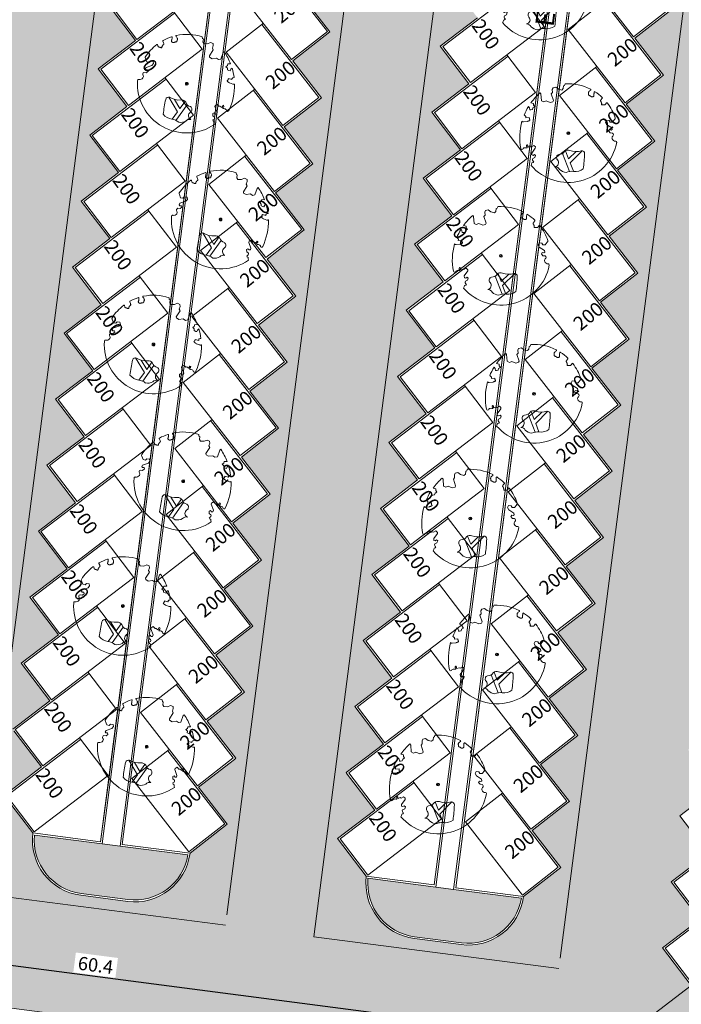
# Model space of a CAD drawing. Units: metres. Extents: x -425803 to 589123, y -465740 to 329782.
# Drawn here: x -180602 to -180567, y 81259 to 81312 of the extents above; entities that cross this region are included whole.
import ezdxf

# ---------------------------------------------------------------- set-up
doc = ezdxf.new("R2010")
doc.units = ezdxf.units.M
doc.header["$LTSCALE"] = 100
doc.header["$MEASUREMENT"] = 0
doc.linetypes.add('CONTINUO', pattern=[0])
doc.linetypes.add('IMPORT-HIDDEN _7_', pattern=[0.375, 0.25, -0.125])
for name, color, linetype in [('ARQ_CTA_GER', 10, 'CONTINUO'), ('ARQ_PIS_HTC', 9, 'Continuous'), ('ARQ_TXT_GER', 7, 'Continuous'), ('ARQ_VEG_HTC', 74, 'Continuous')]:
    doc.layers.add(name, color=color, linetype=linetype)
for name, color, linetype, lineweight in [('ARQ_PIS_CAL', 34, 'Continuous', 9), ('ARQ_PRJ_COB', 2, 'IMPORT-HIDDEN _7_', 13), ('ARQ_TXT_ESP', 2, 'Continuous', 9), ('COTA', 7, 'Continuous', 13), ('TREES', 3, 'Continuous', 9)]:
    doc.layers.add(name, color=color, linetype=linetype, lineweight=lineweight)
doc.styles.add('ARIAL', font='arial.ttf')
doc.styles.add('STYLE4', font='swissel.ttf', dxfattribs={"height": 0.72})
doc.dimstyles.new('COTA 1-500', dxfattribs={"dimscale": 30.48, "dimtxt": 0.72, "dimasz": 0.012, "dimexe": 0.006, "dimexo": 0.004, "dimgap": 0.008, "dimtad": 1, "dimdec": 1, "dimzin": 1, "dimdsep": 46, "dimtxsty": 'STYLE4', "dimblk": 'ARCHTICK', "dimcen": 0.012, "dimdle": 0.008, "dimclrd": 12, "dimclre": 12, "dimclrt": 7, "dimadec": 3, "dimazin": 0, "dimtfac": 1, "dimtdec": 1, "dimtmove": 0, "dimatfit": 3, "dimldrblk": 'ARCHTICK', "dimfxl": 1.312336, "dimtvp": 1, "dimtfill": 1, "dimtolj": 1, "dimtzin": 0, "dimarcsym": 0})
pattern_1 = [(0, (-492.2235, 172.3434), (0.25, 0.25), [0.125, -0.375]), (90, (-492.161, 172.2809), (-0.25, 0.25), [0.125, -0.375])]

# ---------------------------------------------------------------- blocks, each defined once
blk = doc.blocks.new('ÁRVORE ESTACIONAMENTO')
at = {"layer": 'COTA', "color": 1}
for p, q in [((-180891.593, 81099.35), (-180891.745, 81099.37)), ((-180891.659, 81099.436), (-180891.678, 81099.284))]:
    blk.add_line(p, q, dxfattribs=at)
blk.add_ellipse((-180891.669, 81099.36), major_axis=(0.0764, 0.007), ratio=1, dxfattribs=at)
at = {"layer": 'TREES'}
for p, q in [((-180889.114, 81098.922), (-180889.134, 81098.929)), ((-180894.102, 81098.537), (-180894.103, 81098.53)), ((-180891.98, 81098.268), (-180891.608, 81097.297))]:
    blk.add_line(p, q, dxfattribs=at)
for points in [[(-180893.186, 81101.542), (-180893.147, 81101.48), (-180893.113, 81101.112), (-180892.996, 81101.051), (-180892.868, 81101.104), (-180892.65, 81101.012), (-180892.496, 81101.057), (-180892.471, 81101.12), (-180892.587, 81101.486), (-180892.522, 81101.558), (-180892.531, 81101.711), (-180892.494, 81101.811), (-180892.349, 81101.84), (-180892.206, 81101.73), (-180892.018, 81101.686), (-180891.938, 81101.76), (-180891.922, 81101.915), (-180891.867, 81101.93), (-180891.839, 81102.012)], [(-180890.46, 81101.685), (-180890.519, 81101.638), (-180890.546, 81101.61), (-180890.564, 81101.585), (-180890.574, 81101.564), (-180890.579, 81101.544), (-180890.579, 81101.527), (-180890.577, 81101.511), (-180890.575, 81101.497), (-180890.574, 81101.482), (-180890.573, 81101.469), (-180890.573, 81101.456), (-180890.573, 81101.444), (-180890.572, 81101.433), (-180890.571, 81101.422), (-180890.568, 81101.414), (-180890.564, 81101.406), (-180890.557, 81101.399), (-180890.549, 81101.394), (-180890.539, 81101.39), (-180890.528, 81101.386), (-180890.517, 81101.382), (-180890.505, 81101.378), (-180890.494, 81101.374), (-180890.483, 81101.369), (-180890.472, 81101.363), (-180890.463, 81101.357), (-180890.454, 81101.35), (-180890.446, 81101.343), (-180890.437, 81101.337), (-180890.429, 81101.331), (-180890.42, 81101.326), (-180890.411, 81101.322), (-180890.402, 81101.32), (-180890.392, 81101.318), (-180890.381, 81101.318), (-180890.371, 81101.319), (-180890.361, 81101.321), (-180890.35, 81101.323), (-180890.34, 81101.326), (-180890.331, 81101.329), (-180890.322, 81101.332), (-180890.314, 81101.335), (-180890.307, 81101.339), (-180890.301, 81101.344), (-180890.296, 81101.349), (-180890.291, 81101.356), (-180890.288, 81101.364), (-180890.286, 81101.374), (-180890.286, 81101.385), (-180890.286, 81101.399), (-180890.286, 81101.415), (-180890.287, 81101.433), (-180890.287, 81101.455), (-180890.285, 81101.48), (-180890.282, 81101.508), (-180890.272, 81101.577)], [(-180893.819, 81100.796), (-180893.768, 81100.719), (-180893.75, 81100.625), (-180893.691, 81100.62), (-180893.597, 81100.639), (-180893.576, 81100.727), (-180893.475, 81100.785), (-180893.541, 81100.865), (-180893.54, 81100.962), (-180893.686, 81100.996)], [(-180889.838, 81101.254), (-180889.9, 81101.173), (-180889.918, 81101.146), (-180889.928, 81101.125), (-180889.932, 81101.108), (-180889.931, 81101.095), (-180889.927, 81101.085), (-180889.921, 81101.077), (-180889.914, 81101.069), (-180889.908, 81101.062), (-180889.903, 81101.053), (-180889.899, 81101.045), (-180889.895, 81101.037), (-180889.891, 81101.028), (-180889.888, 81101.019), (-180889.885, 81101.011), (-180889.882, 81101.002), (-180889.879, 81100.994), (-180889.876, 81100.985), (-180889.874, 81100.977), (-180889.872, 81100.969), (-180889.87, 81100.962), (-180889.869, 81100.954), (-180889.868, 81100.948), (-180889.868, 81100.941), (-180889.869, 81100.935), (-180889.87, 81100.929), (-180889.871, 81100.923), (-180889.873, 81100.918), (-180889.874, 81100.913), (-180889.875, 81100.909), (-180889.874, 81100.904), (-180889.873, 81100.9), (-180889.871, 81100.897), (-180889.867, 81100.894), (-180889.862, 81100.891), (-180889.856, 81100.888), (-180889.849, 81100.886), (-180889.842, 81100.884), (-180889.834, 81100.883), (-180889.825, 81100.883), (-180889.816, 81100.883), (-180889.807, 81100.883), (-180889.797, 81100.884), (-180889.788, 81100.886), (-180889.778, 81100.887), (-180889.77, 81100.888), (-180889.761, 81100.889), (-180889.753, 81100.89), (-180889.746, 81100.89), (-180889.74, 81100.89), (-180889.734, 81100.89), (-180889.728, 81100.89), (-180889.723, 81100.89), (-180889.717, 81100.89), (-180889.712, 81100.89), (-180889.706, 81100.891), (-180889.699, 81100.892), (-180889.692, 81100.894), (-180889.684, 81100.898), (-180889.676, 81100.903), (-180889.667, 81100.911), (-180889.658, 81100.921), (-180889.648, 81100.935), (-180889.616, 81100.99)], [(-180894.168, 81100.001), (-180894.152, 81099.989), (-180894.137, 81099.98), (-180894.125, 81099.974), (-180894.114, 81099.971), (-180894.104, 81099.969), (-180894.096, 81099.969), (-180894.088, 81099.97), (-180893.888, 81099.989), (-180893.882, 81099.991), (-180893.877, 81099.993), (-180893.872, 81099.996), (-180893.867, 81099.998), (-180893.862, 81100), (-180893.856, 81100.003), (-180893.85, 81100.005), (-180893.844, 81100.008), (-180893.836, 81100.01), (-180893.828, 81100.013), (-180893.82, 81100.015), (-180893.811, 81100.018), (-180893.802, 81100.02), (-180893.793, 81100.023), (-180893.784, 81100.027), (-180893.775, 81100.03), (-180893.768, 81100.034), (-180893.761, 81100.038), (-180893.754, 81100.043), (-180893.749, 81100.047), (-180893.745, 81100.052), (-180893.741, 81100.057), (-180893.739, 81100.061), (-180893.739, 81100.066), (-180893.739, 81100.07), (-180893.74, 81100.074), (-180893.743, 81100.078), (-180893.746, 81100.082), (-180893.749, 81100.086), (-180893.753, 81100.09), (-180893.756, 81100.095), (-180893.759, 81100.101), (-180893.762, 81100.107), (-180893.764, 81100.113), (-180893.766, 81100.121), (-180893.768, 81100.128), (-180893.769, 81100.136), (-180893.77, 81100.145), (-180893.771, 81100.153), (-180893.771, 81100.162), (-180893.772, 81100.171), (-180893.773, 81100.18), (-180893.773, 81100.19), (-180893.774, 81100.199), (-180893.967, 81100.191), (-180893.966, 81100.2), (-180893.965, 81100.21), (-180893.962, 81100.219), (-180893.96, 81100.229), (-180893.957, 81100.239), (-180893.958, 81100.25), (-180893.962, 81100.262), (-180893.973, 81100.275), (-180893.99, 81100.291), (-180894.017, 81100.309), (-180894.055, 81100.329)], [(-180889.174, 81100.101), (-180889.283, 81099.947), (-180889.412, 81099.95), (-180889.465, 81100.036), (-180889.61, 81100.06), (-180889.661, 81099.95), (-180889.605, 81099.834), (-180889.324, 81099.649), (-180889.301, 81099.561), (-180889.357, 81099.518), (-180889.442, 81099.54), (-180889.481, 81099.469), (-180889.404, 81099.37), (-180889.282, 81099.359)], [(-180893.58, 81097.989), (-180893.471, 81098.043), (-180893.434, 81098.163), (-180893.496, 81098.216), (-180893.567, 81098.164), (-180893.635, 81098.184), (-180893.645, 81098.275), (-180893.449, 81098.549), (-180893.447, 81098.616), (-180893.534, 81098.701), (-180893.661, 81098.626), (-180893.706, 81098.651), (-180893.825, 81098.602), (-180893.862, 81098.737)], [(-180891.246, 81098.372), (-180891.653, 81097.97), (-180891.823, 81098.415)], [(-180890.919, 81098.416), (-180891.575, 81097.766), (-180891.398, 81097.304)]]:
    blk.add_lwpolyline(points, dxfattribs=at)
for centre, radius, start, end in [((-180891.096, 81099.127), 3.194, 130.8776, 144.1874), ((-180891.669, 81099.36), 2.658, 63.0732, 93.6649), ((-180890.477, 81101.706), 0.0266, 309.2909, 63.0732), ((-180890.245, 81101.573), 0.0266, 57.2596, 171.2859), ((-180891.669, 81099.36), 2.658, 46.5495, 57.2596), ((-180889.859, 81101.27), 0.0266, 322.2892, 46.5495), ((-180889.593, 81100.977), 0.0266, 37.9153, 149.4988), ((-180891.669, 81099.36), 2.658, 17.9949, 37.9153), ((-180891.096, 81099.127), 3.194, 148.4977, 157.8884), ((-180891.096, 81099.127), 3.194, 164.1259, 190.7679), ((-180889.204, 81100.16), 0.0664, 296.3056, 17.9949), ((-180891.669, 81099.36), 2.658, 220.8191, 348.9403), ((-180889.203, 81099.106), 0.113, 129.1002, 202.5542), ((-180889.096, 81099.15), 0.229, 202.5542, 265.5497), ((-180889.339, 81099.273), 0.103, 309.1002, 56.2097), ((-180889.125, 81098.863), 0.0664, 348.9403, 97.4183), ((-180894.169, 81098.543), 0.0664, 190.7679, 349.1385), ((-180893.996, 81098.418), 0.16, 69.2092, 131.7735), ((-180893.924, 81098.607), 0.0429, 249.2092, 52.2052), ((-180893.865, 81098.683), 0.0535, 87.1527, 232.2052), ((-180892.161, 81098.552), 0.336, 267.1821, 328.7901), ((-180891.686, 81098.176), 0.275, 69.4224, 132.8104), ((-180891.253, 81099.329), 0.957, 249.4224, 287.501), ((-180890.943, 81098.263), 0.156, 357.1343, 98.3542), ((-180893.627, 81097.859), 0.103, 267.3926, 344.7165), ((-180893.496, 81097.93), 0.103, 144.7353, 251.8447), ((-180892.416, 81097.77), 0.221, 278.9486, 42.7678), ((-180892.12, 81098.043), 0.182, 108.2785, 222.7678), ((-180901.118, 81098.772), 10.344, 352.5986, 357.1343), ((-180893.861, 81097.763), 0.229, 322.1134, 358.3907), ((-180892.384, 81097.274), 0.277, 27.8308, 89.4647), ((-180891.738, 81097.819), 0.578, 226.0342, 265.4878), ((-180891.476, 81096.546), 0.762, 82.9091, 113.8518), ((-180891.292, 81098.022), 0.725, 262.9091, 306.5418)]:
    blk.add_arc(centre, radius, start, end, dxfattribs=at)
blk = doc.blocks.new('_ArchTick')
at = {"color": 0, "linetype": 'ByBlock', "const_width": 0.15}
blk.add_lwpolyline([(-0.5, -0.5), (0.5, 0.5)], dxfattribs=at)
blk = doc.blocks.new('*D307')
at = {"layer": 'ARQ_CTA_GER', "color": 12, "lineweight": -2, "ltscale": 4, "transparency": 16777216}
for p, q in [((-180628.651, 81262.133), (-180628.351, 81264.452)), ((-180568.224, 81256.474), (-180628.616, 81264.302)), ((-180568.743, 81254.368), (-180568.443, 81256.687))]:
    blk.add_line(p, q, dxfattribs=at)
at = {"layer": 'Defpoints', "color": 0, "ltscale": 4, "transparency": 16777216}
for p in [(-180628.374, 81264.27), (-180628.667, 81262.012), (-180568.759, 81254.247)]:
    blk.add_point(p, dxfattribs=at)
at = {"layer": 'ARQ_CTA_GER', "color": 12, "lineweight": -2, "ltscale": 4, "transparency": 16777216, "xscale": 0.36576, "yscale": 0.36576, "zscale": 0.36576}
for p, rotation in [((-180628.374, 81264.27), 172.6148694316264), ((-180568.466, 81256.506), 352.6148694316264)]:
    blk.add_blockref('_ArchTick', p, dxfattribs=dict(at, rotation=rotation))
at = {"layer": 'ARQ_CTA_GER', "color": 7, "ltscale": 4, "transparency": 16777216, "insert": (-180598.341, 81260.996), "char_height": 0.72, "attachment_point": 5, "rotation": 352.6149, "style": 'STYLE4', "bg_fill": 3, "box_fill_scale": 1.25, "bg_fill_color": 256, "bg_fill_true_color": 13158600, "bg_fill_transparency": 0}
blk.add_mtext('\\A1;60.4', dxfattribs=at)

msp = doc.modelspace()

# ---------------------------------------------------------------- hatches: boundary and pattern name
at = {"layer": 'ARQ_PIS_HTC', "ltscale": 4}
h = msp.add_hatch(color=256, dxfattribs=at)
h.paths.add_polyline_path([(-180572.67974, 81365.09392, -0.41421356), (-180569.31902, 81367.68342), (-180580.91068, 81369.38752), (-180614.19398, 81373.68768), (-180614.76966, 81369.2317), (-180614.83054, 81369.30996), (-180616.76432, 81367.80564), (-180615.21302, 81365.81148), (-180617.22573, 81364.24575), (-180615.67443, 81362.25159), (-180617.68714, 81360.68586), (-180616.13584, 81358.69171), (-180618.14855, 81357.12598), (-180616.59725, 81355.13182), (-180618.60996, 81353.56609), (-180617.05866, 81351.57193), (-180619.07136, 81350.0062), (-180617.52007, 81348.01205), (-180617.599, 81347.95064), (-180619.53277, 81346.44632), (-180617.98148, 81344.45216), (-180618.06041, 81344.39076), (-180619.99418, 81342.88643), (-180618.44288, 81340.89227), (-180620.45559, 81339.32654), (-180618.90429, 81337.33239), (-180618.98322, 81337.27099), (-180620.917, 81335.76666), (-180619.3657, 81333.7725), (-180621.37841, 81332.20677), (-180619.82711, 81330.21261), (-180621.83982, 81328.64688), (-180620.28852, 81326.65273), (-180622.30123, 81325.087), (-180620.74993, 81323.09284), (-180622.76264, 81321.52711), (-180621.21134, 81319.53295), (-180623.22405, 81317.96722), (-180621.67275, 81315.97307), (-180623.68546, 81314.40734), (-180622.13416, 81312.41318), (-180624.14687, 81310.84745), (-180622.59557, 81308.85329), (-180624.60827, 81307.28756), (-180623.05698, 81305.29341), (-180625.06968, 81303.72768), (-180623.51839, 81301.73352), (-180625.53109, 81300.16779), (-180623.97979, 81298.17363), (-180625.9925, 81296.60791), (-180624.4412, 81294.61375), (-180626.45391, 81293.04802), (-180624.90261, 81291.05386), (-180626.91532, 81289.48813), (-180625.36402, 81287.49397), (-180627.37673, 81285.92825), (-180625.82543, 81283.93409), (-180627.83814, 81282.36836), (-180626.28684, 81280.3742), (-180628.29955, 81278.80847), (-180626.74825, 81276.81432), (-180626.82718, 81276.75291), (-180628.76096, 81275.24859), (-180627.20966, 81273.25443), (-180629.22237, 81271.6887), (-180627.67107, 81269.69454), (-180629.68377, 81268.12881), (-180628.13248, 81266.13466), (-180628.66681, 81262.01215), (-180604.27997, 81258.85129), (-180568.75891, 81254.24728), (-180568.22458, 81258.36979), (-180566.21614, 81259.90256), (-180567.76317, 81261.92967), (-180565.75473, 81263.46244), (-180567.30176, 81265.48956), (-180565.29332, 81267.02233), (-180566.84035, 81269.04945), (-180564.83192, 81270.58221), (-180566.37894, 81272.60933), (-180564.37051, 81274.1421), (-180565.91753, 81276.16922), (-180563.9091, 81277.70199), (-180565.45612, 81279.72911), (-180563.44769, 81281.26187), (-180564.99471, 81283.28899), (-180562.98628, 81284.82176), (-180564.53331, 81286.84888), (-180562.52487, 81288.38165), (-180564.0719, 81290.40877), (-180562.06346, 81291.94153), (-180563.61049, 81293.96865), (-180561.60205, 81295.50142), (-180563.14908, 81297.52854), (-180561.14064, 81299.06131), (-180562.68767, 81301.08843), (-180560.67923, 81302.62119), (-180562.22626, 81304.64831), (-180560.21782, 81306.18108), (-180561.76485, 81308.2082), (-180559.75641, 81309.74097), (-180561.30344, 81311.76809), (-180559.29501, 81313.30085), (-180560.84203, 81315.32797), (-180558.8336, 81316.86074), (-180560.38062, 81318.88786), (-180558.37219, 81320.42063), (-180559.91921, 81322.44774), (-180557.91078, 81323.98051), (-180559.4578, 81326.00763), (-180557.44937, 81327.5404), (-180558.9964, 81329.56752), (-180556.98796, 81331.10029), (-180558.53499, 81333.1274), (-180556.52655, 81334.66017), (-180558.07358, 81336.68729), (-180556.06514, 81338.22006), (-180557.61217, 81340.24718), (-180555.60373, 81341.77995), (-180557.15076, 81343.80706), (-180555.14232, 81345.33983), (-180556.68935, 81347.36695), (-180554.68091, 81348.89972), (-180556.22794, 81350.92684), (-180554.21951, 81352.45961), (-180555.76653, 81354.48672), (-180553.7581, 81356.01949), (-180555.30512, 81358.04661), (-180553.29669, 81359.57938), (-180554.84371, 81361.6065), (-180554.28253, 81365.93616), (-180563.23358, 81366.89466, -0.41421356), (-180560.64408, 81363.53393), (-180561.71676, 81355.25795), (-180563.72947, 81353.69222), (-180562.17817, 81351.69807), (-180564.19088, 81350.13234), (-180562.63958, 81348.13818), (-180564.65229, 81346.57245), (-180563.10099, 81344.57829), (-180565.11369, 81343.01256), (-180563.5624, 81341.01841), (-180563.64133, 81340.95701), (-180565.5751, 81339.45268), (-180564.02381, 81337.45852), (-180564.10273, 81337.39712), (-180566.03651, 81335.89279), (-180564.48521, 81333.89863), (-180566.49792, 81332.3329), (-180564.94662, 81330.33875), (-180565.02555, 81330.27735), (-180566.95933, 81328.77302), (-180565.40803, 81326.77886), (-180567.42074, 81325.21313), (-180565.86944, 81323.21897), (-180567.88215, 81321.65325), (-180566.33085, 81319.65909), (-180568.34356, 81318.09336), (-180566.79226, 81316.0992), (-180568.80497, 81314.53347), (-180567.25367, 81312.53931), (-180569.26638, 81310.97359), (-180567.71508, 81308.97943), (-180569.72779, 81307.4137), (-180568.17649, 81305.41954), (-180570.18919, 81303.85381), (-180568.6379, 81301.85966), (-180570.6506, 81300.29393), (-180569.09931, 81298.29977), (-180571.11201, 81296.73404), (-180569.56071, 81294.73988), (-180571.57342, 81293.17415), (-180570.02212, 81291.18), (-180572.03483, 81289.61427), (-180570.48353, 81287.62011), (-180572.49624, 81286.05438), (-180570.94494, 81284.06022), (-180572.95765, 81282.49449), (-180571.40635, 81280.50034), (-180573.41906, 81278.93461), (-180571.86776, 81276.94045), (-180573.88047, 81275.37472), (-180572.32917, 81273.38056), (-180574.34188, 81271.81483), (-180572.79058, 81269.82068), (-180572.86951, 81269.75927), (-180574.80329, 81268.25495), (-180573.25199, 81266.26079), (-180575.2647, 81264.69506, -0.41421356), (-180578.62542, 81262.10556), (-180581.15113, 81262.43293, -0.41421356), (-180583.74062, 81265.79365), (-180585.28765, 81267.82077), (-180583.27921, 81269.35354), (-180584.82624, 81271.38066), (-180582.81781, 81272.91343), (-180584.36483, 81274.94055), (-180582.3564, 81276.47331), (-180583.90342, 81278.50043), (-180581.89499, 81280.0332), (-180583.44201, 81282.06032), (-180581.43358, 81283.59309), (-180582.9806, 81285.62021), (-180580.97217, 81287.15297), (-180582.5192, 81289.18009), (-180580.51076, 81290.71286), (-180582.05779, 81292.73998), (-180580.04935, 81294.27275), (-180581.59638, 81296.29987), (-180579.58794, 81297.83263), (-180581.13497, 81299.85975), (-180579.12653, 81301.39252), (-180580.67356, 81303.41964), (-180578.66512, 81304.95241), (-180580.21215, 81306.97953), (-180578.20371, 81308.51229), (-180579.75074, 81310.53941), (-180577.74231, 81312.07218), (-180579.28933, 81314.0993), (-180577.2809, 81315.63207), (-180578.82792, 81317.65918), (-180576.81949, 81319.19195), (-180578.36651, 81321.21907), (-180576.35808, 81322.75184), (-180577.9051, 81324.77896), (-180575.89667, 81326.31173), (-180577.4437, 81328.33884), (-180575.43526, 81329.87161), (-180576.92162, 81331.81924), (-180576.98229, 81331.89873), (-180574.97385, 81333.4315), (-180576.52088, 81335.45862), (-180574.51244, 81336.99139), (-180575.9988, 81338.93901), (-180576.05947, 81339.0185), (-180574.05103, 81340.55127), (-180575.53739, 81342.4989), (-180575.59806, 81342.57839), (-180573.58962, 81344.11116), (-180575.13665, 81346.13828), (-180573.12821, 81347.67105), (-180574.67524, 81349.69816), (-180572.66681, 81351.23093), (-180574.21383, 81353.25805), (-180572.2054, 81354.79082), (-180573.75242, 81356.81794)])
h.paths.add_polyline_path([(-180588.109, 81363.81083), (-180582.02357, 81363.02207, -0.41421356), (-180579.43407, 81359.66134), (-180579.70265, 81357.58917), (-180581.71536, 81356.02344), (-180580.16406, 81354.02928), (-180582.17677, 81352.46355), (-180580.62547, 81350.46939), (-180582.63818, 81348.90366), (-180581.08688, 81346.90951), (-180583.09959, 81345.34378), (-180581.54829, 81343.34962), (-180581.62722, 81343.28822), (-180583.56099, 81341.78389), (-180582.0097, 81339.78973), (-180582.08863, 81339.72833), (-180584.0224, 81338.224), (-180582.4711, 81336.22985), (-180584.48381, 81334.66412), (-180582.93251, 81332.66996), (-180583.01144, 81332.60856), (-180584.94522, 81331.10423), (-180583.39392, 81329.11007), (-180585.40663, 81327.54434), (-180583.85533, 81325.55019), (-180585.86804, 81323.98446), (-180584.31674, 81321.9903), (-180586.32945, 81320.42457), (-180584.77815, 81318.43041), (-180586.79086, 81316.86469), (-180585.23956, 81314.87053), (-180587.25227, 81313.3048), (-180585.70097, 81311.31064), (-180587.71368, 81309.74491), (-180586.16238, 81307.75075), (-180588.17509, 81306.18503), (-180586.62379, 81304.19087), (-180588.63649, 81302.62514), (-180587.0852, 81300.63098), (-180589.0979, 81299.06525), (-180587.54661, 81297.0711), (-180589.55931, 81295.50537), (-180588.00801, 81293.51121), (-180590.02072, 81291.94548), (-180588.46942, 81289.95132), (-180590.48213, 81288.38559), (-180588.93083, 81286.39144), (-180590.94354, 81284.82571), (-180589.39224, 81282.83155), (-180591.40495, 81281.26582), (-180589.85365, 81279.27166), (-180591.86636, 81277.70593), (-180590.31506, 81275.71178), (-180592.32777, 81274.14605), (-180590.77647, 81272.15189), (-180590.8554, 81272.09049), (-180592.78918, 81270.58616), (-180591.23788, 81268.592), (-180593.25059, 81267.02627, -0.41421356), (-180596.61131, 81264.43677), (-180599.13702, 81264.76414, -0.41421356), (-180601.72651, 81268.12487), (-180603.27354, 81270.15199), (-180601.26511, 81271.68475), (-180602.81213, 81273.71187), (-180600.8037, 81275.24464), (-180602.35072, 81277.27176), (-180600.34229, 81278.80453), (-180601.88931, 81280.83165), (-180599.88088, 81282.36441), (-180601.4279, 81284.39153), (-180599.41947, 81285.9243), (-180600.9665, 81287.95142), (-180598.95806, 81289.48419), (-180600.50509, 81291.51131), (-180598.49665, 81293.04407), (-180600.04368, 81295.07119), (-180598.03524, 81296.60396), (-180599.58227, 81298.63108), (-180597.57383, 81300.16385), (-180599.12086, 81302.19097), (-180597.11242, 81303.72373), (-180598.65945, 81305.75085), (-180596.65101, 81307.28362), (-180598.19804, 81309.31074), (-180596.18961, 81310.84351), (-180597.73663, 81312.87062), (-180595.7282, 81314.40339), (-180597.27522, 81316.43051), (-180595.26679, 81317.96328), (-180596.81381, 81319.9904), (-180594.80538, 81321.52317), (-180596.3524, 81323.55028), (-180594.34397, 81325.08305), (-180595.89099, 81327.11017), (-180593.88256, 81328.64294), (-180595.42959, 81330.67006), (-180593.42115, 81332.20283), (-180594.90751, 81334.15045), (-180594.96818, 81334.22994), (-180592.95974, 81335.76271), (-180594.50677, 81337.78983), (-180592.49833, 81339.3226), (-180593.98469, 81341.27022), (-180594.04536, 81341.34972), (-180592.03692, 81342.88249), (-180593.52328, 81344.83011), (-180593.58395, 81344.9096), (-180591.57551, 81346.44237), (-180593.12254, 81348.46949), (-180591.1141, 81350.00226), (-180592.66113, 81352.02938), (-180590.6527, 81353.56214), (-180592.19972, 81355.58926), (-180590.19129, 81357.12203), (-180591.73831, 81359.14915), (-180591.46973, 81361.22133, -0.41421356)], flags=16)
h.paths.add_polyline_path([(-180597.41996, 81361.99256), (-180597.68854, 81359.92038), (-180599.70125, 81358.35465), (-180598.14995, 81356.36049), (-180600.16266, 81354.79476), (-180598.61136, 81352.80061), (-180600.62407, 81351.23488), (-180599.07277, 81349.24072), (-180601.08548, 81347.67499), (-180599.53418, 81345.68083), (-180599.61311, 81345.61943), (-180601.54688, 81344.1151), (-180599.99559, 81342.12095), (-180600.07452, 81342.05955), (-180602.00829, 81340.55522), (-180600.457, 81338.56106), (-180602.4697, 81336.99533), (-180600.9184, 81335.00117), (-180600.99733, 81334.93977), (-180602.93111, 81333.43544), (-180601.37981, 81331.44129), (-180603.39252, 81329.87556), (-180601.84122, 81327.8814), (-180603.85393, 81326.31567), (-180602.30263, 81324.32151), (-180604.31534, 81322.75578), (-180602.76404, 81320.76163), (-180604.77675, 81319.1959), (-180603.22545, 81317.20174), (-180605.23816, 81315.63601), (-180603.68686, 81313.64185), (-180605.69957, 81312.07613), (-180604.14827, 81310.08197), (-180606.16098, 81308.51624), (-180604.60968, 81306.52208), (-180606.62238, 81304.95635), (-180605.07109, 81302.96219), (-180607.08379, 81301.39647), (-180605.5325, 81299.40231), (-180607.5452, 81297.83658), (-180605.9939, 81295.84242), (-180608.00661, 81294.27669), (-180606.45531, 81292.28253), (-180608.46802, 81290.71681), (-180606.91672, 81288.72265), (-180608.92943, 81287.15692), (-180607.37813, 81285.16276), (-180609.39084, 81283.59703), (-180607.83954, 81281.60288), (-180609.85225, 81280.03715), (-180608.30095, 81278.04299), (-180610.31366, 81276.47726), (-180608.76236, 81274.4831), (-180608.84129, 81274.4217), (-180610.77507, 81272.91737), (-180609.22377, 81270.92322), (-180611.23648, 81269.35749, -0.41421356), (-180614.5972, 81266.76799), (-180617.12291, 81267.09535, -0.41421356), (-180619.71241, 81270.45608), (-180621.25943, 81272.4832), (-180619.251, 81274.01597), (-180620.79802, 81276.04309), (-180618.78959, 81277.57585), (-180620.33661, 81279.60297), (-180618.32818, 81281.13574), (-180619.8752, 81283.16286), (-180617.86677, 81284.69563), (-180619.41379, 81286.72275), (-180617.40536, 81288.25551), (-180618.95239, 81290.28263), (-180616.94395, 81291.8154), (-180618.49098, 81293.84252), (-180616.48254, 81295.37529), (-180618.02957, 81297.40241), (-180616.02113, 81298.93517), (-180617.56816, 81300.96229), (-180615.55972, 81302.49506), (-180617.10675, 81304.52218), (-180615.09831, 81306.05495), (-180616.64534, 81308.08206), (-180614.6369, 81309.61483), (-180616.18393, 81311.64195), (-180614.1755, 81313.17472), (-180615.72252, 81315.20184), (-180613.71409, 81316.73461), (-180615.26111, 81318.76172), (-180613.25268, 81320.29449), (-180614.7997, 81322.32161), (-180612.79127, 81323.85438), (-180614.33829, 81325.8815), (-180612.32986, 81327.41427), (-180613.87689, 81329.44138), (-180611.86845, 81330.97415), (-180613.41548, 81333.00127), (-180611.40704, 81334.53404), (-180612.8934, 81336.48166), (-180612.95407, 81336.56116), (-180610.94563, 81338.09393), (-180612.49266, 81340.12104), (-180610.48422, 81341.65381), (-180611.97058, 81343.60144), (-180612.03125, 81343.68093), (-180610.02281, 81345.2137), (-180611.50917, 81347.16132), (-180611.56984, 81347.24082), (-180609.5614, 81348.77358), (-180611.10843, 81350.8007), (-180609.1, 81352.33347), (-180610.64702, 81354.36059), (-180608.63859, 81355.89336), (-180610.18561, 81357.92048), (-180608.17718, 81359.45324), (-180609.7242, 81361.48036), (-180609.45562, 81363.55254, -0.41421356), (-180606.09489, 81366.14204), (-180600.00946, 81365.35328, -0.41421356)], flags=16)
at = {"layer": 'ARQ_VEG_HTC', "ltscale": 4}
h = msp.add_hatch(dxfattribs=at)
h.set_pattern_fill('CROSS,_O', color=256)
h.set_pattern_definition(pattern_1)
h.paths.add_polyline_path([(-180546.55342, 81364.92092), (-180554.28429, 81365.92256), (-180554.84371, 81361.6065), (-180554.78305, 81361.527), (-180550.72881, 81364.62105), (-180549.24245, 81362.67343), (-180551.25089, 81361.14066), (-180549.70386, 81359.11354), (-180551.7123, 81357.58078), (-180550.16527, 81355.55366), (-180552.1737, 81354.02089), (-180550.62668, 81351.99377), (-180552.63511, 81350.461), (-180551.08809, 81348.43388), (-180553.09652, 81346.90112), (-180551.5495, 81344.874), (-180553.55793, 81343.34123), (-180552.01091, 81341.31411), (-180554.01934, 81339.78134), (-180552.47232, 81337.75423), (-180554.48075, 81336.22146), (-180552.93372, 81334.19434), (-180554.94216, 81332.66157), (-180553.39513, 81330.63445), (-180555.40357, 81329.10168), (-180553.85654, 81327.07457), (-180555.86498, 81325.5418), (-180554.31795, 81323.51468), (-180556.32639, 81321.98191), (-180554.77936, 81319.95479), (-180556.7878, 81318.42202), (-180555.24077, 81316.39491), (-180557.24921, 81314.86214), (-180555.70218, 81312.83502), (-180557.71061, 81311.30225), (-180556.16359, 81309.27513), (-180558.17202, 81307.74236), (-180556.625, 81305.71525), (-180558.63343, 81304.18248), (-180557.08641, 81302.15536), (-180559.09484, 81300.62259), (-180557.54782, 81298.59547), (-180559.55625, 81297.06271), (-180558.00922, 81295.03559), (-180560.01766, 81293.50282), (-180558.47063, 81291.4757), (-180560.47907, 81289.94293), (-180558.93204, 81287.91581), (-180560.94048, 81286.38305), (-180559.39345, 81284.35593), (-180561.40189, 81282.82316), (-180559.85486, 81280.79604), (-180561.8633, 81279.26327), (-180560.31627, 81277.23615), (-180562.32471, 81275.70339), (-180560.77768, 81273.67627), (-180562.78611, 81272.1435), (-180561.23909, 81270.11638), (-180563.24752, 81268.58361), (-180561.7005, 81266.55649), (-180563.70893, 81265.02373), (-180562.16191, 81262.99661), (-180566.13665, 81259.96322), (-180566.21614, 81259.90256), (-180566.21614, 81259.90256), (-180568.22458, 81258.36979), (-180568.75891, 81254.24728), (-180561.02809, 81253.24526)])
h = msp.add_hatch(dxfattribs=at)
h.set_pattern_fill('CROSS,_O', color=256)
h.set_pattern_definition(pattern_1)
h.paths.add_polyline_path([(-180611.35021, 81269.27139), (-180615.00497, 81269.7451), (-180615.96962, 81269.87013), (-180619.62438, 81270.34383, 0.4041475), (-180617.11005, 81267.19452), (-180614.58435, 81266.86716, 0.4041475)])
h.paths.add_polyline_path([(-180593.36432, 81266.94018), (-180597.01908, 81267.41388), (-180597.98373, 81267.53892), (-180601.63849, 81268.01262, 0.4041475), (-180599.12416, 81264.86331), (-180596.59846, 81264.53594, 0.4041475)])
h.paths.add_polyline_path([(-180575.37843, 81264.60897), (-180579.03319, 81265.08267), (-180579.99784, 81265.2077), (-180583.6526, 81265.68141, 0.4041475), (-180581.13827, 81262.5321), (-180578.61257, 81262.20473, 0.4041475)])

# ---------------------------------------------------------------- linework, layer by layer
at = {"layer": 'ARQ_PIS_CAL', "linetype": 'Continuous'}
for points in [[(-180593.25059, 81267.02627), (-180596.90706, 81267.5002), (-180584.6776, 81361.85352), (-180585.84059, 81362.00426), (-180598.07004, 81267.65094), (-180601.72651, 81268.12487, 0.41421356), (-180599.13702, 81264.76414), (-180596.61131, 81264.43677, 0.41421356)], [(-180593.36432, 81266.94018), (-180597.01908, 81267.41388), (-180584.78962, 81361.76721), (-180585.75427, 81361.89224), (-180597.98373, 81267.53892), (-180601.63849, 81268.01262, 0.4041475), (-180599.12416, 81264.86331), (-180596.59846, 81264.53594, 0.4041475)], [(-180575.2647, 81264.69506), (-180578.92116, 81265.16899), (-180566.69171, 81359.52231), (-180567.8547, 81359.67305), (-180580.08415, 81265.31973), (-180583.74062, 81265.79365, 0.41421356), (-180581.15113, 81262.43293), (-180578.62542, 81262.10556, 0.41421356)], [(-180575.37843, 81264.60897), (-180579.03319, 81265.08267), (-180566.80373, 81359.43599), (-180567.76838, 81359.56102), (-180579.99784, 81265.2077), (-180583.6526, 81265.68141, 0.4041475), (-180581.13827, 81262.5321), (-180578.61257, 81262.20473, 0.4041475)]]:
    msp.add_lwpolyline(points, format="xyb", close=True, dxfattribs=at)
for points in [[(-180598.07004, 81267.65094), (-180597.61858, 81271.13411), (-180586.08175, 81360.14363)], [(-180596.90706, 81267.5002), (-180596.45559, 81270.98337), (-180584.91876, 81359.99289)], [(-180580.08415, 81265.31973), (-180579.63269, 81268.80289), (-180568.09586, 81357.81241)], [(-180578.92116, 81265.16899), (-180578.4697, 81268.65215), (-180566.93287, 81357.66167)], [(-180570.38513, 81316.56473), (-180572.39784, 81314.999), (-180569.32778, 81311.05252), (-180567.394, 81312.55684), (-180570.46406, 81316.50333)], [(-180593.68239, 81315.96468), (-180592.13537, 81313.93756), (-180596.11011, 81310.90417), (-180597.59647, 81312.8518), (-180593.62173, 81315.88518)], [(-180588.83243, 81315.33606), (-180590.84513, 81313.77033), (-180587.77508, 81309.82384), (-180585.8413, 81311.32817), (-180588.91136, 81315.27466)], [(-180587.25227, 81313.3048), (-180585.70097, 81311.31064), (-180587.71368, 81309.74491), (-180586.16238, 81307.75075), (-180588.17509, 81306.18503), (-180586.62379, 81304.19087), (-180588.63649, 81302.62514), (-180587.0852, 81300.63098), (-180589.0979, 81299.06525), (-180587.54661, 81297.0711), (-180589.55931, 81295.50537), (-180588.00801, 81293.51121), (-180590.02072, 81291.94548), (-180588.46942, 81289.95132), (-180590.48213, 81288.38559), (-180588.93083, 81286.39144), (-180590.94354, 81284.82571), (-180589.39224, 81282.83155), (-180591.40495, 81281.26582), (-180589.85365, 81279.27166), (-180591.86636, 81277.70593), (-180590.31506, 81275.71178), (-180592.32777, 81274.14605), (-180590.77647, 81272.15189), (-180590.8554, 81272.09049), (-180592.78918, 81270.58616), (-180591.23788, 81268.592), (-180593.25059, 81267.02627)], [(-180575.6965, 81313.63346), (-180574.14948, 81311.60635), (-180578.12422, 81308.57296), (-180579.61058, 81310.52058), (-180575.63584, 81313.55397)], [(-180597.73663, 81312.87062), (-180596.18961, 81310.84351), (-180598.19804, 81309.31074), (-180596.65101, 81307.28362), (-180598.65945, 81305.75085), (-180597.11242, 81303.72373), (-180599.12086, 81302.19097), (-180597.57383, 81300.16385), (-180599.58227, 81298.63108), (-180598.03524, 81296.60396), (-180600.04368, 81295.07119), (-180598.49665, 81293.04407), (-180600.50509, 81291.51131), (-180598.95806, 81289.48419), (-180600.9665, 81287.95142), (-180599.41947, 81285.9243), (-180601.4279, 81284.39153), (-180599.88088, 81282.36441), (-180601.88931, 81280.83165), (-180600.34229, 81278.80453), (-180602.35072, 81277.27176), (-180600.8037, 81275.24464), (-180602.81213, 81273.71187)], [(-180570.84654, 81313.00484), (-180572.85924, 81311.43911), (-180569.78919, 81307.49263), (-180567.85541, 81308.99696), (-180570.92547, 81312.94344)], [(-180594.1438, 81312.40479), (-180592.59678, 81310.37767), (-180596.57152, 81307.34429), (-180598.05788, 81309.29191), (-180594.08314, 81312.3253)], [(-180567.25367, 81312.53931), (-180569.26638, 81310.97359), (-180567.71508, 81308.97943), (-180569.72779, 81307.4137), (-180568.17649, 81305.41954), (-180570.18919, 81303.85381), (-180568.6379, 81301.85966), (-180570.6506, 81300.29393), (-180569.09931, 81298.29977), (-180571.11201, 81296.73404), (-180569.56071, 81294.73988), (-180571.57342, 81293.17415), (-180570.02212, 81291.18), (-180572.03483, 81289.61427), (-180570.48353, 81287.62011), (-180572.49624, 81286.05438), (-180570.94494, 81284.06022), (-180572.95765, 81282.49449), (-180571.40635, 81280.50034), (-180573.41906, 81278.93461), (-180571.86776, 81276.94045), (-180573.88047, 81275.37472), (-180572.32917, 81273.38056), (-180574.34188, 81271.81483), (-180572.79058, 81269.82068), (-180572.86951, 81269.75927), (-180574.80329, 81268.25495), (-180573.25199, 81266.26079), (-180575.2647, 81264.69506)], [(-180589.29384, 81311.77617), (-180591.30654, 81310.21044), (-180588.23649, 81306.26396), (-180586.30271, 81307.76828), (-180589.37277, 81311.71477)], [(-180577.74231, 81312.07218), (-180579.75074, 81310.53941), (-180578.20371, 81308.51229), (-180580.21215, 81306.97953), (-180578.66512, 81304.95241), (-180580.67356, 81303.41964), (-180579.12653, 81301.39252), (-180581.13497, 81299.85975), (-180579.58794, 81297.83263), (-180581.59638, 81296.29987), (-180580.04935, 81294.27275), (-180582.05779, 81292.73998), (-180580.51076, 81290.71286), (-180582.5192, 81289.18009), (-180580.97217, 81287.15297), (-180582.9806, 81285.62021), (-180581.43358, 81283.59309), (-180583.44201, 81282.06032), (-180581.89499, 81280.0332), (-180583.90342, 81278.50043), (-180582.3564, 81276.47331), (-180584.36483, 81274.94055), (-180582.81781, 81272.91343), (-180584.82624, 81271.38066), (-180584.76557, 81271.30116), (-180583.27921, 81269.35354), (-180585.28765, 81267.82077), (-180583.74062, 81265.79365)], [(-180576.15791, 81310.07358), (-180574.61089, 81308.04646), (-180578.58563, 81305.01307), (-180580.07199, 81306.9607), (-180576.09725, 81309.99408)], [(-180571.30795, 81309.44496), (-180573.32065, 81307.87923), (-180570.2506, 81303.93274), (-180568.31682, 81305.43707), (-180571.38688, 81309.38356)], [(-180594.60521, 81308.8449), (-180593.05819, 81306.81779), (-180597.03293, 81303.7844), (-180598.51929, 81305.73202), (-180594.54454, 81308.76541)], [(-180589.75525, 81308.21628), (-180591.76795, 81306.65055), (-180588.6979, 81302.70407), (-180586.76412, 81304.2084), (-180589.83418, 81308.15488)], [(-180576.61932, 81306.51369), (-180575.0723, 81304.48657), (-180579.04704, 81301.45319), (-180580.5334, 81303.40081), (-180576.55865, 81306.4342)], [(-180571.76935, 81305.88507), (-180573.78206, 81304.31934), (-180570.71201, 81300.37286), (-180568.77823, 81301.87718), (-180571.84828, 81305.82367)], [(-180595.06662, 81305.28502), (-180593.5196, 81303.2579), (-180597.49434, 81300.22451), (-180598.9807, 81302.17214), (-180595.00595, 81305.20552)], [(-180590.21665, 81304.6564), (-180592.22936, 81303.09067), (-180589.1593, 81299.14418), (-180587.22553, 81300.64851), (-180590.29558, 81304.595)], [(-180577.08073, 81302.9538), (-180575.5337, 81300.92669), (-180579.50845, 81297.8933), (-180580.99481, 81299.84092), (-180577.02006, 81302.87431)], [(-180572.23076, 81302.32518), (-180574.24347, 81300.75945), (-180571.17341, 81296.81297), (-180569.23964, 81298.3173), (-180572.30969, 81302.26378)], [(-180595.52803, 81301.72513), (-180593.981, 81299.69801), (-180597.95575, 81296.66463), (-180599.44211, 81298.61225), (-180595.46736, 81301.64564)], [(-180590.67806, 81301.09651), (-180592.69077, 81299.53078), (-180589.62071, 81295.5843), (-180587.68694, 81297.08862), (-180590.75699, 81301.03511)], [(-180577.54214, 81299.39392), (-180575.99511, 81297.3668), (-180579.96986, 81294.33341), (-180581.45621, 81296.28104), (-180577.48147, 81299.31442)], [(-180572.69217, 81298.7653), (-180574.70488, 81297.19957), (-180571.63482, 81293.25308), (-180569.70105, 81294.75741), (-180572.7711, 81298.7039)], [(-180595.98944, 81298.16524), (-180594.44241, 81296.13813), (-180598.41716, 81293.10474), (-180599.90351, 81295.05236), (-180595.92877, 81298.08575)], [(-180591.13947, 81297.53662), (-180593.15218, 81295.97089), (-180590.08212, 81292.02441), (-180588.14835, 81293.52874), (-180591.2184, 81297.47522)], [(-180578.00355, 81295.83403), (-180576.45652, 81293.80691), (-180580.43127, 81290.77353), (-180581.91762, 81292.72115), (-180577.94288, 81295.75454)], [(-180573.15358, 81295.20541), (-180575.16629, 81293.63968), (-180572.09623, 81289.6932), (-180570.16245, 81291.19752), (-180573.23251, 81295.14401)], [(-180596.45085, 81294.60536), (-180594.90382, 81292.57824), (-180598.87856, 81289.54485), (-180600.36492, 81291.49248), (-180596.39018, 81294.52586)], [(-180591.60088, 81293.97674), (-180593.61359, 81292.41101), (-180590.54353, 81288.46452), (-180588.60975, 81289.96885), (-180591.67981, 81293.91534)], [(-180578.46496, 81292.27415), (-180576.91793, 81290.24703), (-180580.89267, 81287.21364), (-180582.37903, 81289.16127), (-180578.40429, 81292.19465)], [(-180573.61499, 81291.64552), (-180575.6277, 81290.07979), (-180572.55764, 81286.13331), (-180570.62386, 81287.63764), (-180573.69392, 81291.58412)], [(-180596.91226, 81291.04547), (-180595.36523, 81289.01835), (-180599.33997, 81285.98497), (-180600.82633, 81287.93259), (-180596.85159, 81290.96598)], [(-180592.06229, 81290.41685), (-180594.075, 81288.85112), (-180591.00494, 81284.90464), (-180589.07116, 81286.40896), (-180592.14122, 81290.35545)], [(-180578.92637, 81288.71426), (-180577.37934, 81286.68714), (-180581.35408, 81283.65376), (-180582.84044, 81285.60138), (-180578.8657, 81288.63476)], [(-180574.0764, 81288.08564), (-180576.08911, 81286.51991), (-180573.01905, 81282.57342), (-180571.08527, 81284.07775), (-180574.15533, 81288.02424)], [(-180597.37367, 81287.48559), (-180595.82664, 81285.45847), (-180599.80138, 81282.42508), (-180601.28774, 81284.37271), (-180597.313, 81287.40609)], [(-180592.5237, 81286.85696), (-180594.53641, 81285.29123), (-180591.46635, 81281.34475), (-180589.53257, 81282.84908), (-180592.60263, 81286.79556)], [(-180579.38778, 81285.15437), (-180577.84075, 81283.12725), (-180581.81549, 81280.09387), (-180583.30185, 81282.04149), (-180579.32711, 81285.07488)], [(-180574.53781, 81284.52575), (-180576.55052, 81282.96002), (-180573.48046, 81279.01354), (-180571.54668, 81280.51786), (-180574.61674, 81284.46435)], [(-180597.83508, 81283.9257), (-180596.28805, 81281.89858), (-180600.26279, 81278.86519), (-180601.74915, 81280.81282), (-180597.77441, 81283.8462)], [(-180592.98511, 81283.29708), (-180594.99782, 81281.73135), (-180591.92776, 81277.78486), (-180589.99398, 81279.28919), (-180593.06404, 81283.23568)], [(-180579.84919, 81281.59449), (-180578.30216, 81279.56737), (-180582.2769, 81276.53398), (-180583.76326, 81278.48161), (-180579.78852, 81281.51499)], [(-180574.99922, 81280.96586), (-180577.01193, 81279.40014), (-180573.94187, 81275.45365), (-180572.00809, 81276.95798), (-180575.07815, 81280.90446)], [(-180598.29649, 81280.36581), (-180596.74946, 81278.33869), (-180600.7242, 81275.30531), (-180602.21056, 81277.25293), (-180598.23582, 81280.28632)], [(-180593.44652, 81279.73719), (-180595.45923, 81278.17146), (-180592.38917, 81274.22498), (-180590.45539, 81275.7293), (-180593.52545, 81279.67579)], [(-180580.31059, 81278.0346), (-180578.76357, 81276.00748), (-180582.73831, 81272.9741), (-180584.22467, 81274.92172), (-180580.24993, 81277.9551)], [(-180575.46063, 81277.40598), (-180577.47334, 81275.84025), (-180574.40328, 81271.89376), (-180572.4695, 81273.39809), (-180575.53956, 81277.34458)], [(-180598.75789, 81276.80593), (-180597.21087, 81274.77881), (-180601.18561, 81271.74542), (-180602.67197, 81273.69305), (-180598.69723, 81276.72643)], [(-180593.90793, 81276.1773), (-180595.92064, 81274.61158), (-180592.85058, 81270.66509), (-180590.9168, 81272.16942), (-180593.98686, 81276.1159)], [(-180580.772, 81274.47471), (-180579.22498, 81272.44759), (-180583.19972, 81269.41421), (-180584.68608, 81271.36183), (-180580.71134, 81274.39522)], [(-180602.75146, 81273.63238), (-180601.26511, 81271.68475), (-180603.27354, 81270.15199), (-180601.72651, 81268.12487)], [(-180575.92204, 81273.84609), (-180577.93474, 81272.28036), (-180574.86469, 81268.33388), (-180572.93091, 81269.8382), (-180576.00097, 81273.78469)], [(-180599.2193, 81273.24604), (-180597.67228, 81271.21892), (-180601.64702, 81268.18554), (-180603.13338, 81270.13316), (-180599.15864, 81273.16654)], [(-180594.36934, 81272.61742), (-180596.38204, 81271.05169), (-180593.31199, 81267.1052), (-180591.37821, 81268.60953), (-180594.44827, 81272.55602)], [(-180581.23341, 81270.91483), (-180579.68639, 81268.88771), (-180583.66113, 81265.85432), (-180585.14749, 81267.80195), (-180581.17275, 81270.83533)], [(-180628.66681, 81262.01215), (-180604.27997, 81258.85129), (-180568.75891, 81254.24728), (-180568.22458, 81258.36979), (-180566.21614, 81259.90256), (-180567.76317, 81261.92967), (-180565.75473, 81263.46244), (-180567.30176, 81265.48956), (-180565.29332, 81267.02233), (-180566.84035, 81269.04945), (-180564.83192, 81270.58221)], [(-180576.38345, 81270.2862), (-180578.39615, 81268.72048), (-180575.3261, 81264.77399), (-180573.39232, 81266.27832), (-180576.46238, 81270.2248)], [(-180563.24752, 81268.58361), (-180561.7005, 81266.55649), (-180565.67524, 81263.52311), (-180567.1616, 81265.47073), (-180563.18686, 81268.50412)], [(-180597.98373, 81267.53892), (-180597.01908, 81267.41388)], [(-180579.99784, 81265.2077), (-180579.03319, 81265.08267)], [(-180563.70893, 81265.02373), (-180562.16191, 81262.99661), (-180566.13665, 81259.96322), (-180567.62301, 81261.91085), (-180563.64827, 81264.94423)]]:
    msp.add_lwpolyline(points, dxfattribs=at)
at = {"layer": 'ARQ_PRJ_COB', "ltscale": 4}
for points in [[(-180604.56414, 81264.86255), (-180591.63776, 81364.59283), (-180578.41205, 81362.8786), (-180591.33843, 81263.14832)], [(-180586.57825, 81262.53134), (-180573.65187, 81362.26162), (-180560.42616, 81360.54739), (-180573.35254, 81260.81711)]]:
    msp.add_lwpolyline(points, close=True, dxfattribs=at)

# ---------------------------------------------------------------- block references
at = {"layer": 'ARQ_PIS_HTC', "rotation": 5.689604419000334e-07}
for p in [(317.28517, 214.18683), (318.8229, 206.49142), (315.18755, 199.87716), (316.96921, 192.44077), (313.54257, 185.71671), (314.97488, 178.38506), (311.79893, 171.3801)]:
    msp.add_blockref('ÁRVORE ESTACIONAMENTO', p, dxfattribs=at)
at = {"layer": 'ARQ_PIS_HTC', "xscale": -1, "rotation": 345.2297382951542}
for p in [(-376183.47126, 49006.24684), (-376181.64231, 48998.92433), (-376185.26096, 48992.18789), (-376183.66181, 48984.81242), (-376186.91595, 48978.0882), (-376185.63082, 48970.50502)]:
    msp.add_blockref('ÁRVORE ESTACIONAMENTO', p, dxfattribs=at)

# ---------------------------------------------------------------- texts
at = {"layer": 'ARQ_TXT_ESP', "char_height": 0.75, "width": 0.4966936}
for insert, attachment_point, rotation in [((-180588.80754, 81312.30705), 1, 39.366075), ((-180576.4928, 81310.7109), 3, 305.863663), ((-180594.9401, 81309.48222), 3, 305.863663), ((-180570.82165, 81309.97584), 1, 39.366075), ((-180589.26895, 81308.74717), 1, 39.366075), ((-180576.95421, 81307.15101), 3, 305.863663), ((-180595.40151, 81305.92234), 3, 305.863663), ((-180571.28306, 81306.41595), 1, 39.366075), ((-180589.73036, 81305.18728), 1, 39.366075), ((-180577.41561, 81303.59112), 3, 305.863663), ((-180571.74447, 81302.85607), 1, 39.366075), ((-180595.86291, 81302.36245), 3, 305.863663), ((-180590.19177, 81301.62739), 1, 39.366075), ((-180577.87702, 81300.03124), 3, 305.863663), ((-180596.32432, 81298.80256), 3, 305.863663), ((-180572.20588, 81299.29618), 1, 39.366075), ((-180590.65317, 81298.06751), 1, 39.366075), ((-180578.33843, 81296.47135), 3, 305.863663), ((-180596.78573, 81295.24268), 3, 305.863663), ((-180572.66728, 81295.73629), 1, 39.366075), ((-180591.11458, 81294.50762), 1, 39.366075), ((-180578.79984, 81292.91146), 3, 305.863663), ((-180573.12869, 81292.17641), 1, 39.366075), ((-180597.24714, 81291.68279), 3, 305.863663), ((-180591.57599, 81290.94773), 1, 39.366075), ((-180579.26125, 81289.35158), 3, 305.863663), ((-180597.70855, 81288.1229), 3, 305.863663), ((-180573.5901, 81288.61652), 1, 39.366075), ((-180592.0374, 81287.38785), 1, 39.366075), ((-180579.72266, 81285.79169), 3, 305.863663), ((-180598.16996, 81284.56302), 3, 305.863663), ((-180574.05151, 81285.05663), 1, 39.366075), ((-180592.49881, 81283.82796), 1, 39.366075), ((-180580.18407, 81282.2318), 3, 305.863663), ((-180598.63137, 81281.00313), 3, 305.863663), ((-180574.51292, 81281.49675), 1, 39.366075), ((-180592.96022, 81280.26807), 1, 39.366075), ((-180580.64548, 81278.67192), 3, 305.863663), ((-180574.97433, 81277.93686), 1, 39.366075), ((-180599.09278, 81277.44324), 3, 305.863663), ((-180593.42163, 81276.70819), 1, 39.366075), ((-180581.10689, 81275.11203), 3, 305.863663), ((-180599.55419, 81273.88336), 3, 305.863663), ((-180575.43574, 81274.37697), 1, 39.366075), ((-180593.88304, 81273.1483), 1, 39.366075), ((-180581.5683, 81271.55214), 3, 305.863663), ((-180600.0156, 81270.32347), 3, 305.863663), ((-180575.89715, 81270.81709), 1, 39.366075), ((-180594.34445, 81269.58841), 1, 39.366075), ((-180582.02971, 81267.99226), 3, 305.863663), ((-180576.35856, 81267.2572), 1, 39.366075)]:
    msp.add_mtext('{\\fArial|b0|i0|c0|p34;200}', dxfattribs=dict(at, insert=insert, attachment_point=attachment_point, rotation=rotation))

# ---------------------------------------------------------------- next in the draw order: texts
at = {"layer": 'ARQ_TXT_GER', "insert": (-180572.24343, 81330.19769), "char_height": 1, "attachment_point": 3, "rotation": 82.62507, "style": 'ARIAL', "bg_fill": 3, "box_fill_scale": 1.5, "bg_fill_color": 256, "bg_fill_transparency": 0}
msp.add_mtext('ESTACIONAMENTO COBERTO\\PA= 1228,654m²', dxfattribs=at)

# ---------------------------------------------------------------- next in the draw order: dimensions: what is measured, and where the dimension line sits
at = {"layer": 'ARQ_CTA_GER', "ltscale": 4}
dim = msp.add_aligned_dim(p1=(-180568.75891, 81254.24728), p2=(-180628.66681, 81262.01215), distance=-2.27716, dimstyle='COTA 1-500', dxfattribs=at)
dim.commit()
dim.dimension.update_dxf_attribs({"geometry": '*D307', "text_midpoint": (-180598.34132, 81260.99624)})

doc.saveas('drawing.dxf')
